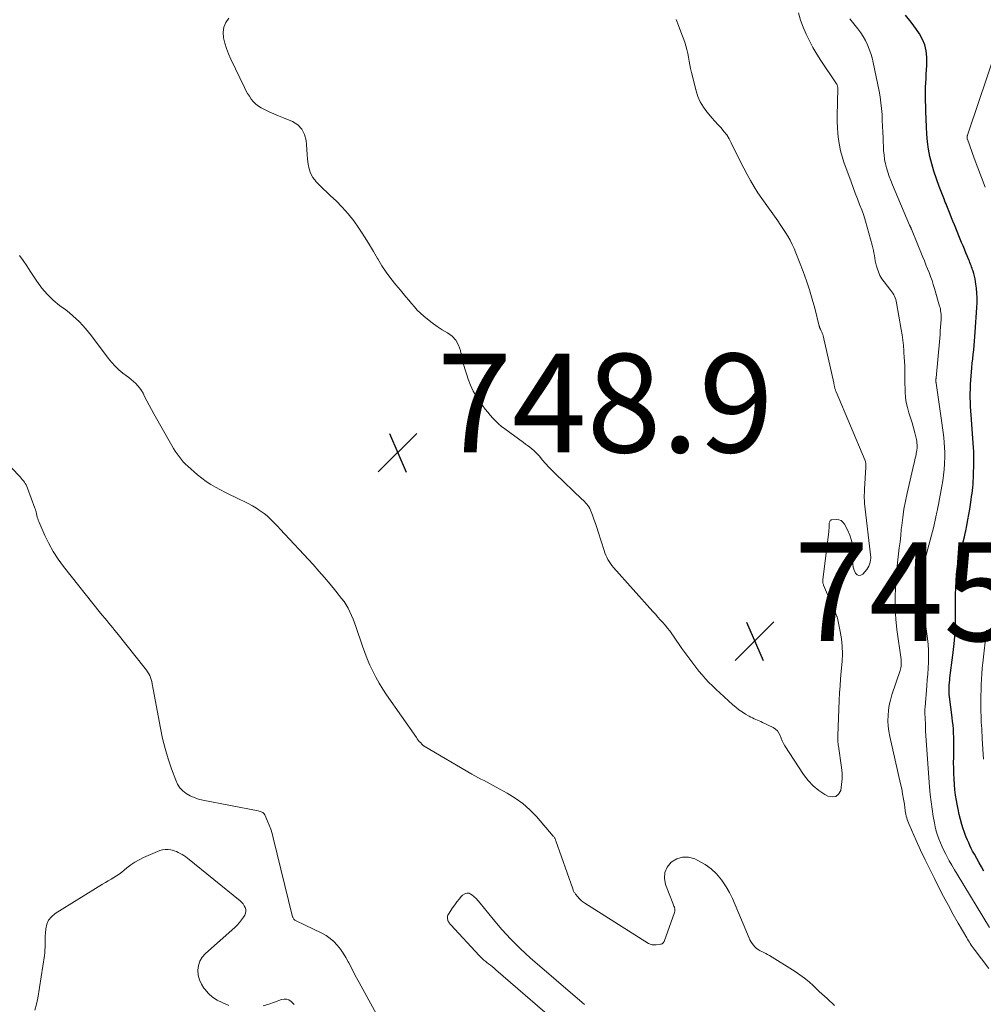
# Model space of a CAD drawing. Units: feet. Extents: x 2054994 to 2060055, y 560000 to 565000.
# Drawn here: x 2056312 to 2056507, y 561229 to 561429 of the extents above; entities that cross this region are included whole.
import ezdxf

# ---------------------------------------------------------------- set-up
doc = ezdxf.new("R2010")
doc.units = ezdxf.units.FT
doc.header["$LTSCALE"] = 100
doc.header["$MEASUREMENT"] = 0
for name, color, linetype, lineweight in [('CONTOUR INDEX', 32, 'Continuous', 25), ('CONTOUR INTERMEDIATE', 40, 'Continuous', 15), ('SPOT ELEVATION', 7, 'Continuous', 15)]:
    doc.layers.add(name, color=color, linetype=linetype, lineweight=lineweight)
doc.styles.add('slant', font='romans.shx', dxfattribs={"oblique": 14.999978})

# ---------------------------------------------------------------- blocks, each defined once
blk = doc.blocks.new('SPOT')
at = {"layer": 'SPOT ELEVATION', "lineweight": 25}
for p, q in [((-3.95, -3.95), (3.86, 3.85)), ((-1.67, 3.81), (1.74, -3.97))]:
    blk.add_line(p, q, dxfattribs=at)

msp = doc.modelspace()

# ---------------------------------------------------------------- linework, layer by layer
at = {"layer": 'CONTOUR INDEX', "elevation": 760, "flags": 128}
msp.add_lwpolyline([(2056507.18, 561256.09), (2056506.68, 561256.93), (2056506.18, 561257.78), (2056505.71, 561258.63), (2056505.24, 561259.49), (2056504.89, 561260.13), (2056504.61, 561260.68), (2056504.34, 561261.23), (2056504.09, 561261.79), (2056503.84, 561262.35), (2056503.61, 561262.92), (2056503.39, 561263.49), (2056503.19, 561264.07), (2056502.99, 561264.66), (2056502.72, 561265.52), (2056502.43, 561266.54), (2056502.16, 561267.57), (2056501.93, 561268.61), (2056501.73, 561269.66), (2056501.6, 561270.38), (2056501.44, 561271.46), (2056501.3, 561272.55), (2056501.2, 561273.64), (2056501.12, 561274.74), (2056501.07, 561275.84), (2056501.05, 561276.94), (2056501.04, 561278.03), (2056501.05, 561279.13), (2056501.09, 561280.85), (2056501.1, 561281.65), (2056501.1, 561282.44), (2056501.07, 561283.24), (2056501.04, 561284.03), (2056500.99, 561284.83), (2056500.92, 561285.62), (2056500.84, 561286.41), (2056500.75, 561287.2), (2056500.2, 561291.41), (2056500.15, 561291.88), (2056500.12, 561292.36), (2056500.11, 561292.83), (2056500.13, 561293.31), (2056500.16, 561293.79), (2056500.19, 561294.26), (2056500.24, 561294.73), (2056500.3, 561295.21), (2056500.9, 561299.86), (2056501.14, 561302.12), (2056501.32, 561304.38), (2056501.41, 561306.65), (2056501.43, 561308.92), (2056501.42, 561310.78), (2056501.42, 561312.12), (2056501.46, 561313.46), (2056501.54, 561314.8), (2056501.65, 561316.14), (2056501.71, 561316.75), (2056501.84, 561317.78), (2056502, 561318.8), (2056502.21, 561319.81), (2056502.46, 561320.82), (2056502.73, 561321.82), (2056502.99, 561322.82), (2056503.23, 561323.83), (2056503.46, 561324.85), (2056503.49, 561325.01), (2056503.72, 561326.11), (2056503.94, 561327.22), (2056504.13, 561328.32), (2056504.31, 561329.43), (2056504.6, 561331.32), (2056504.69, 561331.95), (2056504.77, 561332.58), (2056504.85, 561333.2), (2056504.92, 561333.83), (2056504.98, 561334.46), (2056505.03, 561335.1), (2056505.06, 561335.73), (2056505.09, 561336.36), (2056505.13, 561338.56), (2056505.14, 561339.4), (2056505.13, 561340.23), (2056505.1, 561341.06), (2056505.05, 561341.89), (2056504.59, 561348.44), (2056504.54, 561349.32), (2056504.49, 561350.21), (2056504.45, 561351.09), (2056504.42, 561351.98), (2056504.41, 561352.87), (2056504.43, 561353.75), (2056504.47, 561354.64), (2056504.53, 561355.52), (2056504.74, 561358.07), (2056504.82, 561358.97), (2056504.9, 561359.88), (2056505, 561360.78), (2056505.1, 561361.68), (2056505.2, 561362.58), (2056505.29, 561363.48), (2056505.36, 561364.39), (2056505.43, 561365.29), (2056505.76, 561370.26), (2056505.8, 561371.24), (2056505.8, 561372.21), (2056505.75, 561373.18), (2056505.67, 561374.16), (2056505.57, 561375), (2056505.49, 561375.55), (2056505.4, 561376.09), (2056505.27, 561376.62), (2056505.13, 561377.15), (2056504.99, 561377.61), (2056504.89, 561377.91), (2056504.79, 561378.2), (2056504.69, 561378.49), (2056504.58, 561378.78), (2056504.46, 561379.07), (2056504.34, 561379.36), (2056504.22, 561379.65), (2056504.1, 561379.94), (2056503.78, 561380.71), (2056503.5, 561381.38), (2056503.22, 561382.06), (2056502.94, 561382.74), (2056502.66, 561383.41), (2056501.2, 561387.05), (2056500.91, 561387.75), (2056500.63, 561388.45), (2056500.34, 561389.16), (2056500.06, 561389.86), (2056499.79, 561390.52), (2056499.65, 561390.9), (2056499.5, 561391.27), (2056499.35, 561391.64), (2056499.21, 561392.02), (2056499.18, 561392.08), (2056499.05, 561392.42), (2056498.92, 561392.76), (2056498.78, 561393.1), (2056498.64, 561393.44), (2056498.5, 561393.79), (2056498.37, 561394.13), (2056498.24, 561394.47), (2056498.11, 561394.82), (2056497.04, 561397.91), (2056496.6, 561399.37), (2056496.22, 561400.85), (2056495.95, 561402.34), (2056495.75, 561403.86), (2056495.62, 561405.38), (2056495.51, 561406.91), (2056495.44, 561408.44), (2056495.39, 561409.97), (2056495.33, 561413.16), (2056495.32, 561414.04), (2056495.34, 561414.92), (2056495.38, 561415.8), (2056495.44, 561416.68), (2056495.5, 561417.56), (2056495.55, 561418.44), (2056495.58, 561419.32), (2056495.59, 561420.2), (2056495.59, 561421.01), (2056495.47, 561422.26), (2056495.21, 561423.47), (2056494.74, 561424.6), (2056494.12, 561425.7), (2056493.5, 561426.59), (2056492.43, 561428.06), (2056491.3, 561429.49)], dxfattribs=at)
at = {"layer": 'CONTOUR INTERMEDIATE', "flags": 128}
for points, elevation in [([(2056508.14, 561236.37), (2056505.18, 561240.24), (2056504.97, 561240.52), (2056504.77, 561240.8), (2056504.58, 561241.09), (2056504.4, 561241.38), (2056504.22, 561241.68), (2056504.04, 561241.97), (2056503.87, 561242.27), (2056503.69, 561242.57), (2056501.98, 561245.52), (2056500.97, 561247.31), (2056499.97, 561249.11), (2056499.01, 561250.92), (2056498.06, 561252.74), (2056497.14, 561254.56), (2056496.19, 561256.47), (2056495.25, 561258.39), (2056494.35, 561260.33), (2056493.46, 561262.27), (2056492.01, 561265.5), (2056491.87, 561265.84), (2056491.74, 561266.18), (2056491.63, 561266.52), (2056491.53, 561266.87), (2056491.44, 561267.23), (2056491.37, 561267.59), (2056491.3, 561267.94), (2056491.24, 561268.3), (2056491.05, 561269.65), (2056490.89, 561270.68), (2056490.71, 561271.7), (2056490.51, 561272.72), (2056490.29, 561273.74), (2056488.11, 561283.35), (2056487.92, 561284.4), (2056487.78, 561285.46), (2056487.73, 561286.52), (2056487.75, 561287.59), (2056487.85, 561288.65), (2056488, 561289.7), (2056488.25, 561290.74), (2056488.54, 561291.76), (2056490.23, 561296.75), (2056490.3, 561297.02), (2056490.37, 561297.29), (2056490.41, 561297.57), (2056490.43, 561297.85), (2056490.44, 561298.13), (2056490.43, 561298.41), (2056490.41, 561298.7), (2056490.38, 561298.98), (2056489.54, 561305.01), (2056489.32, 561307.15), (2056489.18, 561309.29), (2056489.17, 561311.43), (2056489.25, 561313.58), (2056489.38, 561315.39), (2056489.48, 561316.63), (2056489.59, 561317.87), (2056489.72, 561319.11), (2056489.87, 561320.34), (2056490.03, 561321.58), (2056490.18, 561322.81), (2056490.31, 561324.05), (2056490.44, 561325.29), (2056490.52, 561326.1), (2056490.72, 561327.74), (2056490.96, 561329.38), (2056491.26, 561331), (2056491.6, 561332.62), (2056492.98, 561338.5), (2056493.09, 561338.98), (2056493.2, 561339.46), (2056493.31, 561339.94), (2056493.42, 561340.42), (2056493.48, 561340.68), (2056493.54, 561341.03), (2056493.6, 561341.39), (2056493.63, 561341.74), (2056493.64, 561342.1), (2056493.64, 561342.46), (2056493.61, 561342.81), (2056493.56, 561343.16), (2056493.49, 561343.52), (2056493.16, 561344.88), (2056492.9, 561345.91), (2056492.62, 561346.93), (2056492.31, 561347.94), (2056491.99, 561348.95), (2056491.69, 561349.98), (2056491.45, 561351.01), (2056491.31, 561352.06), (2056491.23, 561353.11), (2056491.2, 561353.89), (2056491.17, 561354.79), (2056491.15, 561355.7), (2056491.14, 561356.6), (2056491.13, 561357.51), (2056491.12, 561358.42), (2056491.09, 561359.32), (2056491.04, 561360.23), (2056490.98, 561361.13), (2056490.95, 561361.48), (2056490.85, 561362.56), (2056490.73, 561363.64), (2056490.58, 561364.71), (2056490.41, 561365.78), (2056489.47, 561371.23), (2056489.4, 561371.57), (2056489.31, 561371.9), (2056489.19, 561372.23), (2056489.05, 561372.55), (2056488.89, 561372.86), (2056488.72, 561373.16), (2056488.52, 561373.45), (2056488.32, 561373.73), (2056486.95, 561375.47), (2056486.51, 561376.11), (2056486.11, 561376.77), (2056485.8, 561377.47), (2056485.54, 561378.21), (2056485.41, 561378.67), (2056485.27, 561379.19), (2056485.15, 561379.72), (2056485.05, 561380.25), (2056484.97, 561380.78), (2056484.9, 561381.32), (2056484.8, 561381.85), (2056484.69, 561382.37), (2056484.55, 561382.9), (2056483.54, 561386.57), (2056483.2, 561387.73), (2056482.83, 561388.89), (2056482.43, 561390.04), (2056481.99, 561391.17), (2056481.55, 561392.31), (2056481.11, 561393.44), (2056480.68, 561394.58), (2056480.26, 561395.72), (2056478.81, 561399.7), (2056478.44, 561400.84), (2056478.12, 561401.99), (2056477.89, 561403.15), (2056477.7, 561404.33), (2056477.58, 561405.52), (2056477.5, 561406.71), (2056477.47, 561407.91), (2056477.47, 561409.1), (2056477.58, 561414.62), (2056477.58, 561414.76), (2056477.56, 561414.91), (2056477.53, 561415.04), (2056477.49, 561415.18), (2056477.48, 561415.2), (2056477.42, 561415.35), (2056477.35, 561415.49), (2056477.27, 561415.62), (2056477.19, 561415.76), (2056474.11, 561420.31), (2056473.29, 561421.61), (2056472.51, 561422.93), (2056471.8, 561424.28), (2056471.14, 561425.67), (2056470.55, 561427.08), (2056470.03, 561428.52), (2056469.6, 561429.99)], 752), ([(2056354.18, 561428.92), (2056353.56, 561428.02), (2056353.14, 561427.07), (2056353.01, 561426.03), (2056353.07, 561424.94), (2056353.35, 561423.82), (2056353.68, 561422.72), (2056354.1, 561421.64), (2056354.56, 561420.58), (2056357.32, 561414.87), (2056357.63, 561414.26), (2056357.97, 561413.65), (2056358.33, 561413.06), (2056358.71, 561412.49), (2056359.15, 561411.96), (2056359.62, 561411.48), (2056360.17, 561411.08), (2056360.75, 561410.73), (2056361.39, 561410.41), (2056362.34, 561409.95), (2056363.29, 561409.51), (2056364.25, 561409.08), (2056365.22, 561408.68), (2056367.05, 561407.93), (2056368.13, 561407.25), (2056368.99, 561406.41), (2056369.53, 561405.32), (2056369.84, 561404.08), (2056369.9, 561403.28), (2056369.98, 561402.29), (2056370.06, 561401.29), (2056370.14, 561400.3), (2056370.24, 561399.31), (2056370.42, 561398.36), (2056370.73, 561397.46), (2056371.2, 561396.64), (2056371.79, 561395.87), (2056371.83, 561395.82), (2056372.55, 561395.08), (2056373.27, 561394.34), (2056374, 561393.62), (2056374.75, 561392.91), (2056375.89, 561391.85), (2056377.16, 561390.58), (2056378.36, 561389.25), (2056379.47, 561387.83), (2056380.51, 561386.36), (2056380.9, 561385.77), (2056381.79, 561384.39), (2056382.65, 561383), (2056383.5, 561381.59), (2056384.32, 561380.18), (2056384.37, 561380.1), (2056385.19, 561378.74), (2056386.07, 561377.41), (2056387.01, 561376.13), (2056388.01, 561374.89), (2056388.92, 561373.8), (2056389.49, 561373.12), (2056390.06, 561372.44), (2056390.62, 561371.75), (2056391.18, 561371.07), (2056391.76, 561370.39), (2056392.36, 561369.75), (2056393, 561369.13), (2056393.66, 561368.54), (2056394.41, 561367.91), (2056395.38, 561367.15), (2056396.37, 561366.43), (2056397.4, 561365.77), (2056398.45, 561365.16), (2056399.39, 561364.46), (2056400.17, 561363.65), (2056400.7, 561362.67), (2056401.08, 561361.57), (2056401.09, 561361.49), (2056401.36, 561360.25), (2056401.65, 561359.02), (2056402, 561357.81), (2056402.38, 561356.6), (2056402.66, 561355.73), (2056403.13, 561354.52), (2056403.67, 561353.34), (2056404.32, 561352.22), (2056405.04, 561351.13), (2056405.63, 561350.32), (2056406.11, 561349.68), (2056406.62, 561349.05), (2056407.14, 561348.43), (2056407.68, 561347.83), (2056408.25, 561347.25), (2056408.83, 561346.7), (2056409.45, 561346.18), (2056410.09, 561345.69), (2056413.86, 561342.93), (2056414.29, 561342.61), (2056414.72, 561342.29), (2056415.15, 561341.96), (2056415.57, 561341.63), (2056415.98, 561341.28), (2056416.37, 561340.92), (2056416.74, 561340.53), (2056417.1, 561340.13), (2056417.68, 561339.43), (2056418.32, 561338.68), (2056418.98, 561337.94), (2056419.67, 561337.23), (2056420.37, 561336.54), (2056425.69, 561331.45), (2056425.95, 561331.2), (2056426.21, 561330.94), (2056426.46, 561330.68), (2056426.71, 561330.42), (2056426.94, 561330.14), (2056427.15, 561329.85), (2056427.32, 561329.54), (2056427.47, 561329.21), (2056427.85, 561328.22), (2056428.16, 561327.38), (2056428.46, 561326.53), (2056428.75, 561325.69), (2056429.03, 561324.83), (2056430.23, 561321.04), (2056430.39, 561320.58), (2056430.57, 561320.12), (2056430.77, 561319.67), (2056430.99, 561319.23), (2056431.24, 561318.8), (2056431.51, 561318.39), (2056431.81, 561318), (2056432.12, 561317.62), (2056440.11, 561308.66), (2056440.61, 561308.11), (2056441.1, 561307.55), (2056441.6, 561307), (2056442.1, 561306.46), (2056442.59, 561305.9), (2056443.06, 561305.33), (2056443.51, 561304.74), (2056443.94, 561304.13), (2056444.24, 561303.69), (2056444.81, 561302.85), (2056445.39, 561302.02), (2056445.98, 561301.2), (2056446.57, 561300.38), (2056448.19, 561298.18), (2056448.8, 561297.38), (2056449.43, 561296.59), (2056450.09, 561295.81), (2056450.76, 561295.06), (2056451.45, 561294.32), (2056452.16, 561293.6), (2056452.89, 561292.89), (2056453.63, 561292.2), (2056456.28, 561289.79), (2056456.9, 561289.27), (2056457.53, 561288.78), (2056458.19, 561288.32), (2056458.87, 561287.89), (2056459.62, 561287.45), (2056459.94, 561287.27), (2056460.27, 561287.1), (2056460.6, 561286.95), (2056460.94, 561286.81), (2056461.28, 561286.67), (2056461.61, 561286.52), (2056461.95, 561286.37), (2056462.28, 561286.21), (2056464.47, 561285.15), (2056464.93, 561284.85), (2056465.33, 561284.49), (2056465.63, 561284.04), (2056465.87, 561283.54), (2056466.07, 561283), (2056466.3, 561282.47), (2056466.57, 561281.96), (2056466.86, 561281.47), (2056470.64, 561275.65), (2056471.55, 561274.45), (2056472.56, 561273.36), (2056473.72, 561272.43), (2056474.97, 561271.61), (2056475.57, 561271.27), (2056476.42, 561271.11), (2056477.15, 561271.21), (2056477.71, 561271.69), (2056478.15, 561272.43), (2056478.34, 561273.59), (2056478.45, 561274.75), (2056478.42, 561275.92), (2056478.32, 561277.08), (2056477.68, 561281.42), (2056477.66, 561281.57), (2056477.64, 561281.71), (2056477.62, 561281.86), (2056477.61, 561282), (2056477.59, 561282.15), (2056477.58, 561282.29), (2056477.57, 561282.44), (2056477.56, 561282.58), (2056477.56, 561282.69), (2056477.56, 561282.9), (2056477.56, 561283.1), (2056477.56, 561283.3), (2056477.57, 561283.5), (2056477.87, 561290.73), (2056477.94, 561292.18), (2056478.02, 561293.62), (2056478.13, 561295.06), (2056478.24, 561296.5), (2056478.43, 561298.62), (2056478.49, 561300.13), (2056478.47, 561301.63), (2056478.31, 561303.12), (2056478.06, 561304.61), (2056477.48, 561307.35), (2056477.45, 561307.46), (2056477.42, 561307.57), (2056477.38, 561307.67), (2056477.33, 561307.78), (2056477.29, 561307.88), (2056477.24, 561307.98), (2056477.19, 561308.09), (2056477.15, 561308.19), (2056474.69, 561314.01), (2056474.64, 561314.14), (2056474.59, 561314.27), (2056474.56, 561314.41), (2056474.53, 561314.54), (2056474.51, 561314.68), (2056474.5, 561314.82), (2056474.5, 561314.96), (2056474.51, 561315.1), (2056475.74, 561324.9), (2056475.78, 561325.2), (2056475.8, 561325.5), (2056475.82, 561325.81), (2056475.83, 561326.12), (2056475.84, 561326.44), (2056475.85, 561326.58), (2056475.88, 561326.72), (2056475.92, 561326.85), (2056475.97, 561326.98), (2056476.04, 561327.09), (2056476.13, 561327.17), (2056476.25, 561327.23), (2056476.37, 561327.26), (2056477.24, 561327.31), (2056477.76, 561327.25), (2056478.22, 561327.09), (2056478.6, 561326.78), (2056478.93, 561326.37), (2056479.52, 561325.25), (2056480, 561324.16), (2056480.35, 561323.04), (2056480.54, 561321.88), (2056480.6, 561320.69), (2056480.56, 561318.95), (2056480.6, 561318.3), (2056480.7, 561317.66), (2056480.89, 561317.04), (2056481.14, 561316.44), (2056481.48, 561316.12), (2056481.84, 561315.96), (2056482.22, 561316.03), (2056482.62, 561316.27), (2056483.42, 561317.2), (2056483.67, 561317.53), (2056483.87, 561317.89), (2056484.01, 561318.28), (2056484.11, 561318.68), (2056484.25, 561319.49), (2056484.26, 561319.61), (2056483.01, 561330.54), (2056482.97, 561330.9), (2056482.95, 561331.26), (2056482.94, 561331.62), (2056482.94, 561331.98), (2056482.94, 561332.34), (2056482.96, 561332.71), (2056482.97, 561333.07), (2056483, 561333.43), (2056483.28, 561337.92), (2056483.28, 561338.3), (2056483.25, 561338.68), (2056483.16, 561339.05), (2056483.03, 561339.41), (2056477.24, 561353.15), (2056477.18, 561353.29), (2056477.13, 561353.43), (2056477.08, 561353.57), (2056477.04, 561353.71), (2056476.99, 561353.85), (2056476.95, 561353.99), (2056476.92, 561354.14), (2056476.89, 561354.28), (2056476.88, 561354.32), (2056476.85, 561354.49), (2056476.82, 561354.66), (2056476.78, 561354.82), (2056476.75, 561354.99), (2056474.58, 561364.54), (2056474.52, 561364.8), (2056474.43, 561365.05), (2056474.33, 561365.3), (2056474.22, 561365.55), (2056474.05, 561365.88), (2056474.01, 561365.95), (2056473.98, 561366.03), (2056473.94, 561366.1), (2056473.91, 561366.17), (2056473.88, 561366.25), (2056473.85, 561366.32), (2056473.83, 561366.4), (2056473.81, 561366.47), (2056472.89, 561370.11), (2056472.38, 561371.99), (2056471.82, 561373.86), (2056471.2, 561375.7), (2056470.54, 561377.54), (2056469.08, 561381.35), (2056468.73, 561382.21), (2056468.34, 561383.06), (2056467.91, 561383.89), (2056467.44, 561384.7), (2056466.95, 561385.5), (2056466.44, 561386.28), (2056465.92, 561387.06), (2056465.39, 561387.83), (2056462.18, 561392.34), (2056461.37, 561393.53), (2056460.6, 561394.74), (2056459.87, 561395.98), (2056459.19, 561397.24), (2056458.53, 561398.52), (2056457.88, 561399.8), (2056457.24, 561401.09), (2056456.6, 561402.38), (2056455.99, 561403.64), (2056455.55, 561404.45), (2056455.06, 561405.23), (2056454.5, 561405.96), (2056453.9, 561406.66), (2056453.27, 561407.34), (2056452.64, 561408.03), (2056452.03, 561408.73), (2056451.43, 561409.44), (2056451.04, 561409.91), (2056450.33, 561410.89), (2056449.71, 561411.93), (2056449.23, 561413.04), (2056448.86, 561414.2), (2056447.93, 561417.9), (2056447.75, 561418.67), (2056447.58, 561419.44), (2056447.44, 561420.21), (2056447.31, 561420.98), (2056447.17, 561421.75), (2056446.99, 561422.52), (2056446.78, 561423.27), (2056446.54, 561424.01), (2056445.79, 561426.1), (2056445.31, 561427.38), (2056444.78, 561428.63)], 748), ([(2056508.29, 561244.63), (2056501.73, 561255.42), (2056501.19, 561256.33), (2056500.66, 561257.25), (2056500.14, 561258.18), (2056499.63, 561259.11), (2056499.43, 561259.49), (2056499.05, 561260.25), (2056498.69, 561261.01), (2056498.35, 561261.79), (2056498.04, 561262.58), (2056497.77, 561263.38), (2056497.52, 561264.19), (2056497.32, 561265.01), (2056497.15, 561265.84), (2056496.92, 561267.14), (2056496.68, 561268.63), (2056496.47, 561270.12), (2056496.31, 561271.62), (2056496.18, 561273.12), (2056495.37, 561284.41), (2056495.35, 561284.73), (2056495.34, 561285.04), (2056495.33, 561285.35), (2056495.32, 561285.66), (2056495.31, 561285.95), (2056495.31, 561286.12), (2056495.31, 561286.29), (2056495.3, 561286.46), (2056495.29, 561286.63), (2056495.28, 561286.81), (2056495.27, 561286.98), (2056495.26, 561287.15), (2056495.26, 561287.32), (2056495.23, 561287.75), (2056495.22, 561288.13), (2056495.22, 561288.52), (2056495.23, 561288.9), (2056495.26, 561289.29), (2056495.6, 561293.6), (2056495.7, 561294.8), (2056495.78, 561296), (2056495.86, 561297.2), (2056495.92, 561298.41), (2056495.95, 561299.61), (2056495.94, 561300.81), (2056495.85, 561302.01), (2056495.72, 561303.2), (2056495.06, 561308.07), (2056494.92, 561309.03), (2056494.79, 561309.99), (2056494.64, 561310.95), (2056494.49, 561311.91), (2056494.39, 561312.58), (2056494.32, 561313.21), (2056494.28, 561313.83), (2056494.28, 561314.46), (2056494.33, 561315.09), (2056494.41, 561315.72), (2056494.51, 561316.34), (2056494.64, 561316.96), (2056494.78, 561317.58), (2056497.01, 561325.91), (2056497.09, 561326.23), (2056497.18, 561326.55), (2056497.25, 561326.87), (2056497.32, 561327.19), (2056497.39, 561327.52), (2056497.46, 561327.84), (2056497.53, 561328.16), (2056497.59, 561328.49), (2056497.65, 561328.82), (2056497.75, 561329.31), (2056497.84, 561329.8), (2056497.94, 561330.29), (2056498.03, 561330.77), (2056498.66, 561334.05), (2056498.85, 561335.17), (2056499.01, 561336.3), (2056499.13, 561337.44), (2056499.21, 561338.58), (2056499.22, 561338.83), (2056499.25, 561339.85), (2056499.25, 561340.86), (2056499.2, 561341.88), (2056499.13, 561342.89), (2056499.03, 561343.9), (2056498.92, 561344.91), (2056498.79, 561345.92), (2056498.65, 561346.93), (2056497.49, 561354.97), (2056497.48, 561355.03), (2056497.47, 561355.1), (2056497.46, 561355.17), (2056497.46, 561355.24), (2056497.45, 561355.3), (2056497.45, 561355.37), (2056497.45, 561355.44), (2056497.45, 561355.51), (2056497.45, 561355.58), (2056497.45, 561355.69), (2056497.46, 561355.8), (2056497.47, 561355.9), (2056497.48, 561356.01), (2056498.21, 561364.05), (2056498.28, 561364.8), (2056498.34, 561365.55), (2056498.39, 561366.3), (2056498.44, 561367.06), (2056498.48, 561367.89), (2056498.49, 561368.23), (2056498.49, 561368.57), (2056498.48, 561368.9), (2056498.45, 561369.24), (2056498.41, 561369.58), (2056498.35, 561369.91), (2056498.28, 561370.24), (2056498.19, 561370.57), (2056497.17, 561374.11), (2056496.92, 561374.92), (2056496.66, 561375.73), (2056496.37, 561376.53), (2056496.07, 561377.33), (2056495.75, 561378.12), (2056495.43, 561378.91), (2056495.11, 561379.7), (2056494.79, 561380.49), (2056492.48, 561386.12), (2056492.45, 561386.19), (2056492.43, 561386.26), (2056492.4, 561386.32), (2056492.37, 561386.39), (2056492.34, 561386.46), (2056492.31, 561386.53), (2056492.28, 561386.59), (2056492.25, 561386.66), (2056492.25, 561386.68), (2056492.21, 561386.75), (2056492.18, 561386.83), (2056492.15, 561386.9), (2056492.12, 561386.98), (2056488.63, 561395.15), (2056488.29, 561395.98), (2056487.97, 561396.82), (2056487.69, 561397.68), (2056487.43, 561398.54), (2056487.21, 561399.41), (2056487.04, 561400.29), (2056486.93, 561401.18), (2056486.86, 561402.07), (2056486.75, 561404.63), (2056486.7, 561405.82), (2056486.65, 561407.01), (2056486.59, 561408.21), (2056486.53, 561409.4), (2056486.44, 561410.58), (2056486.31, 561411.76), (2056486.14, 561412.94), (2056485.93, 561414.11), (2056484.74, 561419.94), (2056484.53, 561420.85), (2056484.27, 561421.75), (2056483.95, 561422.63), (2056483.59, 561423.5), (2056483.17, 561424.34), (2056482.71, 561425.15), (2056482.2, 561425.94), (2056481.64, 561426.7), (2056480.02, 561428.76)], 756), ([(2056507.4, 561394.67), (2056506.67, 561396.62), (2056505.95, 561398.57), (2056505.23, 561400.52), (2056503.82, 561404.38), (2056503.81, 561404.4), (2056503.8, 561404.42), (2056503.79, 561404.45), (2056503.79, 561404.47), (2056503.77, 561404.56), (2056503.76, 561404.58), (2056503.76, 561404.6), (2056503.76, 561404.62), (2056503.76, 561404.65), (2056503.77, 561404.81), (2056503.79, 561404.91), (2056503.8, 561405.02), (2056503.83, 561405.12), (2056503.86, 561405.22), (2056503.92, 561405.41), (2056503.99, 561405.61), (2056504.06, 561405.8), (2056504.12, 561406), (2056504.19, 561406.19), (2056509.62, 561422.22)], 764), ([(2056476.93, 561228.85), (2056476.43, 561229.34), (2056475.91, 561229.82), (2056475.38, 561230.27), (2056474.85, 561230.73), (2056474.32, 561231.19), (2056473.81, 561231.67), (2056473.3, 561232.15), (2056472.62, 561232.83), (2056471.75, 561233.62), (2056470.85, 561234.38), (2056469.9, 561235.08), (2056468.92, 561235.73), (2056463.7, 561238.99), (2056463.34, 561239.2), (2056462.96, 561239.41), (2056462.58, 561239.59), (2056462.19, 561239.77), (2056461.82, 561239.95), (2056461.45, 561240.17), (2056461.12, 561240.42), (2056460.8, 561240.69), (2056460.77, 561240.73), (2056460.47, 561241.06), (2056460.19, 561241.4), (2056459.96, 561241.78), (2056459.76, 561242.18), (2056458.91, 561244.1), (2056458.36, 561245.37), (2056457.83, 561246.65), (2056457.31, 561247.94), (2056456.8, 561249.24), (2056456.25, 561250.51), (2056455.64, 561251.74), (2056454.93, 561252.92), (2056454.16, 561254.07), (2056453.97, 561254.33), (2056452.97, 561255.49), (2056451.89, 561256.54), (2056450.66, 561257.41), (2056449.33, 561258.18), (2056448.61, 561258.53), (2056447.34, 561258.87), (2056446.12, 561258.93), (2056444.94, 561258.56), (2056443.8, 561257.91), (2056443.01, 561256.9), (2056442.5, 561255.81), (2056442.43, 561254.61), (2056442.66, 561253.34), (2056444.13, 561249.58), (2056444.21, 561249.37), (2056444.29, 561249.17), (2056444.37, 561248.96), (2056444.45, 561248.75), (2056444.47, 561248.67), (2056444.53, 561248.43), (2056444.56, 561248.18), (2056444.53, 561247.93), (2056444.48, 561247.69), (2056442.38, 561241.82), (2056442.33, 561241.71), (2056442.26, 561241.61), (2056442.18, 561241.52), (2056442.09, 561241.44), (2056441.99, 561241.37), (2056441.88, 561241.32), (2056441.76, 561241.29), (2056441.64, 561241.26), (2056440.73, 561241.16), (2056440.53, 561241.14), (2056440.33, 561241.13), (2056440.14, 561241.14), (2056439.94, 561241.15), (2056439.75, 561241.19), (2056439.56, 561241.24), (2056439.38, 561241.32), (2056439.21, 561241.41), (2056426.31, 561249.56), (2056425.91, 561249.84), (2056425.53, 561250.15), (2056425.18, 561250.5), (2056424.86, 561250.86), (2056424.43, 561251.41), (2056424.34, 561251.52), (2056424.25, 561251.65), (2056424.17, 561251.77), (2056424.1, 561251.9), (2056424.03, 561252.04), (2056423.97, 561252.17), (2056423.91, 561252.31), (2056423.86, 561252.45), (2056420.42, 561262.21), (2056420.38, 561262.34), (2056420.33, 561262.46), (2056420.27, 561262.59), (2056420.22, 561262.72), (2056420.16, 561262.84), (2056420.09, 561262.96), (2056420.01, 561263.07), (2056419.92, 561263.18), (2056416.5, 561267.11), (2056415.16, 561268.49), (2056413.73, 561269.76), (2056412.18, 561270.88), (2056410.54, 561271.89), (2056408.37, 561273.08), (2056407.75, 561273.42), (2056407.13, 561273.75), (2056406.51, 561274.07), (2056405.88, 561274.4), (2056405.26, 561274.72), (2056404.64, 561275.05), (2056404.02, 561275.39), (2056403.41, 561275.74), (2056393.74, 561281.4), (2056393.69, 561281.44), (2056393.63, 561281.47), (2056393.57, 561281.51), (2056393.52, 561281.55), (2056393.47, 561281.59), (2056393.42, 561281.64), (2056393.37, 561281.69), (2056393.32, 561281.73), (2056392.98, 561282.12), (2056392.76, 561282.36), (2056392.55, 561282.61), (2056392.36, 561282.87), (2056392.17, 561283.13), (2056386.11, 561291.81), (2056385.35, 561292.96), (2056384.63, 561294.13), (2056383.96, 561295.34), (2056383.33, 561296.57), (2056382.75, 561297.82), (2056382.2, 561299.09), (2056381.71, 561300.38), (2056381.24, 561301.68), (2056379.91, 561305.64), (2056379.65, 561306.39), (2056379.36, 561307.14), (2056379.05, 561307.88), (2056378.72, 561308.61), (2056378.35, 561309.32), (2056377.95, 561310.01), (2056377.51, 561310.67), (2056377.03, 561311.31), (2056375.83, 561312.82), (2056374.71, 561314.19), (2056373.58, 561315.54), (2056372.41, 561316.87), (2056371.23, 561318.18), (2056364.6, 561325.37), (2056364.08, 561325.92), (2056363.55, 561326.47), (2056363.02, 561327), (2056362.47, 561327.53), (2056361.91, 561328.03), (2056361.33, 561328.51), (2056360.72, 561328.95), (2056360.09, 561329.37), (2056359.75, 561329.58), (2056358.93, 561330.07), (2056358.1, 561330.54), (2056357.25, 561330.98), (2056356.39, 561331.4), (2056355.48, 561331.82), (2056354.47, 561332.3), (2056353.47, 561332.8), (2056352.48, 561333.31), (2056351.49, 561333.84), (2056350.53, 561334.41), (2056349.6, 561335.01), (2056348.71, 561335.68), (2056347.85, 561336.38), (2056345.86, 561338.11), (2056345.38, 561338.56), (2056344.91, 561339.03), (2056344.48, 561339.53), (2056344.07, 561340.05), (2056343.69, 561340.6), (2056343.32, 561341.15), (2056342.96, 561341.71), (2056342.63, 561342.28), (2056338.96, 561348.74), (2056338.48, 561349.61), (2056338.01, 561350.48), (2056337.55, 561351.36), (2056337.11, 561352.24), (2056336.78, 561352.91), (2056336.48, 561353.45), (2056336.14, 561353.95), (2056335.75, 561354.42), (2056335.32, 561354.86), (2056334.86, 561355.27), (2056334.39, 561355.67), (2056333.92, 561356.06), (2056333.43, 561356.44), (2056332.72, 561356.99), (2056331.91, 561357.67), (2056331.13, 561358.39), (2056330.42, 561359.17), (2056329.74, 561359.99), (2056326.31, 561364.55), (2056325.74, 561365.27), (2056325.15, 561365.99), (2056324.53, 561366.67), (2056323.9, 561367.35), (2056323.24, 561367.99), (2056322.56, 561368.61), (2056321.85, 561369.21), (2056321.12, 561369.77), (2056319.88, 561370.7), (2056318.58, 561371.78), (2056317.36, 561372.94), (2056316.28, 561374.22), (2056315.28, 561375.58), (2056313.92, 561377.66), (2056313.21, 561378.72), (2056312.49, 561379.78), (2056311.75, 561380.83)], 748), ([(2056308.42, 561339.53), (2056311.85, 561335.97), (2056312.09, 561335.71), (2056312.31, 561335.45), (2056312.53, 561335.18), (2056312.74, 561334.9), (2056312.93, 561334.61), (2056313.1, 561334.31), (2056313.25, 561334), (2056313.38, 561333.68), (2056314.86, 561329.64), (2056314.91, 561329.49), (2056314.96, 561329.34), (2056315.01, 561329.19), (2056315.06, 561329.04), (2056315.1, 561328.89), (2056315.14, 561328.74), (2056315.17, 561328.58), (2056315.21, 561328.43), (2056315.27, 561328.12), (2056315.34, 561327.81), (2056315.43, 561327.51), (2056315.53, 561327.21), (2056315.65, 561326.92), (2056316.88, 561324.09), (2056317.68, 561322.43), (2056318.57, 561320.81), (2056319.58, 561319.28), (2056320.67, 561317.78), (2056328.19, 561308.35), (2056328.6, 561307.84), (2056329.01, 561307.34), (2056329.42, 561306.84), (2056329.84, 561306.34), (2056330.26, 561305.85), (2056330.68, 561305.35), (2056331.09, 561304.84), (2056331.49, 561304.34), (2056337.21, 561297.13), (2056337.47, 561296.78), (2056337.71, 561296.43), (2056337.93, 561296.06), (2056338.13, 561295.68), (2056338.3, 561295.28), (2056338.45, 561294.88), (2056338.56, 561294.47), (2056338.66, 561294.05), (2056340.31, 561285.06), (2056340.75, 561282.96), (2056341.26, 561280.89), (2056341.87, 561278.84), (2056342.55, 561276.81), (2056343.4, 561274.5), (2056343.78, 561273.7), (2056344.26, 561272.97), (2056344.86, 561272.34), (2056345.55, 561271.79), (2056346.34, 561271.34), (2056347.15, 561270.96), (2056348, 561270.67), (2056348.88, 561270.45), (2056360.09, 561268.27), (2056360.3, 561268.23), (2056360.5, 561268.18), (2056360.69, 561268.11), (2056360.88, 561268.04), (2056361.06, 561267.94), (2056361.21, 561267.82), (2056361.33, 561267.67), (2056361.43, 561267.5), (2056362, 561266.22), (2056362.34, 561265.39), (2056362.66, 561264.54), (2056362.93, 561263.68), (2056363.17, 561262.81), (2056367.1, 561246.84), (2056367.15, 561246.71), (2056367.2, 561246.58), (2056367.27, 561246.45), (2056367.35, 561246.34), (2056367.44, 561246.23), (2056367.54, 561246.13), (2056367.66, 561246.05), (2056367.78, 561245.99), (2056373.02, 561243.5), (2056373.9, 561243.01), (2056374.72, 561242.45), (2056375.46, 561241.79), (2056376.15, 561241.06), (2056376.77, 561240.26), (2056377.35, 561239.43), (2056377.88, 561238.57), (2056378.37, 561237.68), (2056378.48, 561237.48), (2056379, 561236.47), (2056379.52, 561235.47), (2056380.05, 561234.47), (2056380.59, 561233.48), (2056384.8, 561225.76)], 748), ([(2056507.11, 561278.73), (2056506.85, 561282.89), (2056506.8, 561283.56), (2056506.76, 561284.24), (2056506.72, 561284.91), (2056506.68, 561285.58), (2056506.64, 561286.26), (2056506.62, 561286.93), (2056506.6, 561287.61), (2056506.58, 561288.28), (2056506.57, 561289.44), (2056506.57, 561290.54), (2056506.57, 561291.65), (2056506.6, 561292.76), (2056506.63, 561293.86), (2056506.68, 561294.97), (2056506.75, 561296.07), (2056506.85, 561297.17), (2056506.96, 561298.27), (2056507.72, 561304.88)], 764), ([(2056354.18, 561228.86), (2056352.83, 561229.42), (2056351.83, 561229.94), (2056350.89, 561230.55), (2056350.05, 561231.29), (2056349.29, 561232.13), (2056349.12, 561232.35), (2056348.6, 561233.19), (2056348.2, 561234.06), (2056347.98, 561235), (2056347.89, 561235.98), (2056348.02, 561236.93), (2056348.29, 561237.83), (2056348.78, 561238.62), (2056349.41, 561239.35), (2056355.38, 561244.67), (2056355.87, 561245.14), (2056356.33, 561245.64), (2056356.74, 561246.17), (2056357.12, 561246.74), (2056357.38, 561247.16), (2056357.54, 561247.53), (2056357.63, 561247.91), (2056357.6, 561248.3), (2056357.49, 561248.69), (2056357.29, 561249.06), (2056357.05, 561249.42), (2056356.77, 561249.74), (2056356.46, 561250.03), (2056345.78, 561258.7), (2056345.43, 561258.97), (2056345.07, 561259.22), (2056344.7, 561259.45), (2056344.32, 561259.67), (2056343.93, 561259.86), (2056343.53, 561260.03), (2056343.11, 561260.18), (2056342.69, 561260.3), (2056342.41, 561260.38), (2056341.85, 561260.46), (2056341.29, 561260.48), (2056340.74, 561260.38), (2056340.2, 561260.22), (2056336.89, 561258.82), (2056335.99, 561258.39), (2056335.12, 561257.9), (2056334.3, 561257.34), (2056333.52, 561256.72), (2056332.99, 561256.26), (2056332.49, 561255.85), (2056331.96, 561255.46), (2056331.42, 561255.1), (2056330.86, 561254.76), (2056330.29, 561254.44), (2056329.72, 561254.11), (2056329.16, 561253.77), (2056328.6, 561253.43), (2056318.96, 561247.45), (2056318.23, 561246.84), (2056317.65, 561246.14), (2056317.28, 561245.3), (2056317.06, 561244.38), (2056316.99, 561243.5), (2056316.95, 561242.93), (2056316.92, 561242.36), (2056316.92, 561241.79), (2056316.93, 561241.22), (2056316.93, 561240.65), (2056316.91, 561240.08), (2056316.86, 561239.52), (2056316.79, 561238.95), (2056315.45, 561230.35), (2056315.2, 561229.11), (2056314.87, 561227.89)], 748), ([(2056426.22, 561229.06), (2056425.79, 561229.44), (2056415.26, 561238.52), (2056413.25, 561240.35), (2056411.32, 561242.25), (2056409.49, 561244.26), (2056407.73, 561246.33), (2056405.11, 561249.6), (2056404.7, 561250.07), (2056404.28, 561250.52), (2056403.82, 561250.94), (2056403.34, 561251.33), (2056403.3, 561251.36), (2056402.84, 561251.57), (2056402.39, 561251.63), (2056401.96, 561251.49), (2056401.54, 561251.21), (2056401.34, 561250.99), (2056400.84, 561250.42), (2056400.37, 561249.84), (2056399.93, 561249.24), (2056399.5, 561248.62), (2056398.65, 561247.33), (2056398.55, 561247.13), (2056398.48, 561246.92), (2056398.46, 561246.71), (2056398.47, 561246.48), (2056398.54, 561246.13), (2056398.55, 561246.08), (2056398.57, 561246.02), (2056398.59, 561245.97), (2056398.61, 561245.93), (2056398.64, 561245.88), (2056398.66, 561245.83), (2056398.69, 561245.79), (2056398.72, 561245.74), (2056398.81, 561245.61), (2056398.89, 561245.5), (2056398.97, 561245.4), (2056399.05, 561245.3), (2056399.14, 561245.2), (2056404.91, 561238.94), (2056405.09, 561238.76), (2056405.28, 561238.57), (2056405.46, 561238.4), (2056405.66, 561238.22), (2056405.85, 561238.06), (2056406.05, 561237.89), (2056406.26, 561237.73), (2056406.46, 561237.57), (2056406.81, 561237.31), (2056407.19, 561237.02), (2056407.56, 561236.72), (2056407.93, 561236.41), (2056408.29, 561236.1), (2056422.67, 561223.63)], 744), ([(2056367.41, 561229.04), (2056367.21, 561229.24), (2056366.77, 561229.66), (2056366.32, 561229.96), (2056365.85, 561230.14), (2056365.35, 561230.15), (2056364.82, 561230.05), (2056363.43, 561229.51), (2056362.29, 561229.12), (2056361.14, 561228.77)], 748)]:
    msp.add_lwpolyline(points, dxfattribs=dict(at, elevation=elevation))

# ---------------------------------------------------------------- block references
at = {"layer": 'SPOT ELEVATION'}
for p in [(2056388.39, 561340.9, 748.89), (2056460.72, 561302.7, 745.1)]:
    msp.add_blockref('SPOT', p, dxfattribs=at)

# ---------------------------------------------------------------- texts
at = {"layer": 'SPOT ELEVATION', "style": 'slant', "oblique": 15}
for s, p in [('748.9', (2056396.39, 561340.9, 748.89)), ('745.1', (2056468.72, 561302.7, 745.1))]:
    msp.add_text(s, height=20, dxfattribs=at).set_placement(p)

doc.saveas('drawing.dxf')
